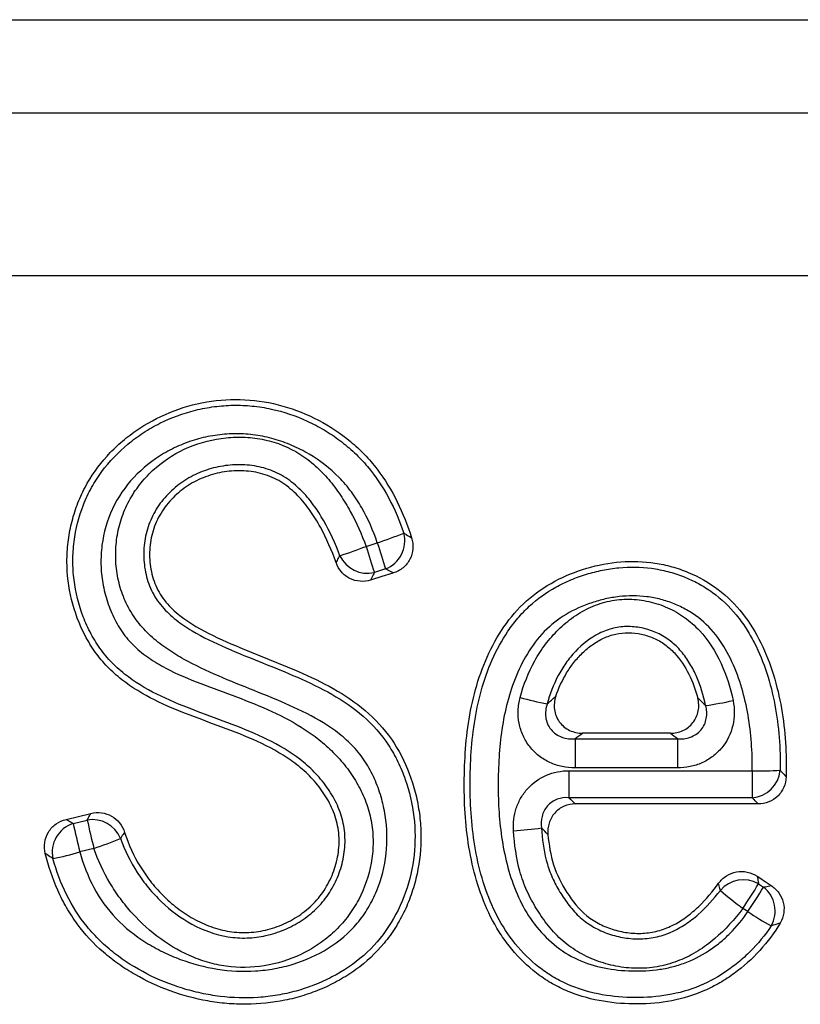
# Model space of a CAD drawing. Units: millimetres. Extents: x 75 to 2100, y 0 to 1460.
# Drawn here: x 1577 to 1604, y 1235 to 1269 of the extents above; entities that cross this region are included whole.
import ezdxf

# ---------------------------------------------------------------- set-up
doc = ezdxf.new("R2010")
doc.units = ezdxf.units.MM
doc.header["$LTSCALE"] = 5
doc.layers.get('0').update_dxf_attribs({"color": 1})
doc.layers.add('132370', color=7, linetype='Continuous')

# ---------------------------------------------------------------- blocks, each defined once
blk = doc.blocks.new('1037841-M_005_Front_view')
for p, q in [((324.381, 170.616), (430.615, 170.616)), ((325.029, 167.405), (429.967, 167.405)), ((429.967, 161.797), (325.029, 161.797)), ((356.369, 152.473), (356.756, 152.593)), ((357.041, 151.693), (356.654, 151.572)), ((366.847, 146.033), (363.83, 146.033)), ((363.566, 145.841), (363.566, 144.839)), ((363.566, 145.841), (367.093, 145.841)), ((367.093, 145.841), (367.093, 144.839)), ((363.352, 144.744), (369.668, 144.744)), ((363.352, 144.744), (363.352, 143.814)), ((367.093, 144.839), (363.566, 144.839)), ((369.668, 144.744), (369.668, 143.814)), ((369.668, 143.814), (363.352, 143.814)), ((369.876, 143.599), (363.583, 143.599)), ((346.042, 143.068), (346.894, 143.272)), ((346.28, 142.928), (346.766, 143.045)), ((346.994, 142.065), (346.508, 141.948)), ((369.885, 140.847), (370.055, 140.735)), ((369.517, 139.888), (369.347, 140))]:
    blk.add_line(p, q)
at = {"flags": 128}
blk.add_lwpolyline([(357.306, 151.555), (357.29, 151.55), (356.908, 151.431), (356.526, 151.312)], dxfattribs=at)
for centre, radius, start, end in [((350.632, 170.959), 19.359, 288.4402, 291.3211), ((356.654, 152.668), 1.049, 291.6493, 14.144), ((349.301, 170.854), 19.693, 288.2449, 291.0327), ((414.08, 170.246), 60.386, 197.11691, 198.01295), ((415.027, 170.54), 60.972, 197.11822, 198.00584), ((356.416, 152.592), 1.047, 204.9181, 283.1434), ((365.234, 159.938), 13.161, 254.3121, 258.4833), ((366.233, 159.787), 12.929, 278.1413, 282.3953), ((369.989, 156.339), 11.599, 268.4135, 273.1853), ((369.591, 144.859), 1.048, 274.2184, 354.4314), ((346.609, 141.931), 1.05, 108.2723, 191.8116), ((389.118, 152.387), 43.869, 192.4512, 193.7651), ((346.943, 142.014), 1.046, 22.4282, 99.7338), ((389.811, 152.553), 44.083, 192.4564, 193.7637), ((360.92, 152.939), 10.276, 272.9346, 278.3396), ((343.672, 152.204), 10.669, 288.1416, 293.4046), ((343.497, 152.012), 10.505, 281.4467, 286.6579), ((369.365, 139.938), 1.047, 60.2734, 139.2226), ((354.692, 149.894), 17.682, 325.9769, 329.2283), ((376.321, 149.482), 11.77, 228.8292, 233.6655), ((354.925, 149.74), 17.607, 325.9741, 329.24), ((369.407, 139.911), 1.049, 330.5499, 51.8317), ((375.561, 148.837), 10.798, 235.9649, 240.9633)]:
    blk.add_arc(centre, radius, start, end)
for points, knots in [([(348.052, 142.62), (348.182, 142.204), (348.365, 141.807), (348.716, 141.241), (348.844, 141.058), (349.12, 140.714), (349.268, 140.551), (349.584, 140.243), (349.753, 140.098), (350.11, 139.832), (350.297, 139.713), (350.686, 139.505), (350.89, 139.415), (351.314, 139.274), (351.529, 139.224), (351.968, 139.166), (352.194, 139.161), (352.636, 139.196), (352.854, 139.236), (353.282, 139.358), (353.491, 139.439), (353.886, 139.638), (354.075, 139.756), (354.427, 140.031), (354.586, 140.185), (354.867, 140.524), (354.99, 140.712), (355.193, 141.108), (355.273, 141.314), (355.39, 141.743), (355.427, 141.965), (355.448, 142.405), (355.434, 142.628), (355.346, 143.067), (355.275, 143.277), (355.091, 143.681), (354.976, 143.875), (354.72, 144.235), (354.577, 144.404), (354.264, 144.72), (354.094, 144.867), (353.742, 145.133), (353.557, 145.253), (352.987, 145.589), (352.582, 145.776), (351.351, 146.285), (350.504, 146.556), (349.279, 147.078), (348.88, 147.271), (348.316, 147.617), (348.133, 147.742), (347.783, 148.016), (347.617, 148.164), (347.311, 148.481), (347.171, 148.65), (346.914, 149.01), (346.797, 149.202), (346.488, 149.79), (346.334, 150.205), (346.123, 151.07), (346.069, 151.507), (346.067, 152.17), (346.08, 152.393), (346.132, 152.833), (346.171, 153.05), (346.274, 153.477), (346.339, 153.688), (346.494, 154.102), (346.586, 154.307), (346.895, 154.893), (347.149, 155.252), (347.595, 155.746), (347.755, 155.902), (348.087, 156.193), (348.261, 156.328), (348.804, 156.706), (349.2, 156.919), (350.016, 157.251), (350.44, 157.372), (351.318, 157.522), (351.758, 157.548), (352.636, 157.502), (353.08, 157.428), (353.929, 157.188), (354.338, 157.025), (355.126, 156.611), (355.494, 156.367), (356.001, 155.945), (356.162, 155.795), (356.47, 155.475), (356.615, 155.305), (357.018, 154.779), (357.246, 154.403), (357.638, 153.608), (357.8, 153.192), (357.934, 152.771)], [0, 0, 0, 0, 0.03125, 0.03125, 0.046875, 0.046875, 0.0625, 0.0625, 0.078125, 0.078125, 0.09375, 0.09375, 0.109375, 0.109375, 0.125, 0.125, 0.140625, 0.140625, 0.15625, 0.15625, 0.171875, 0.171875, 0.1875, 0.1875, 0.203125, 0.203125, 0.21875, 0.21875, 0.234375, 0.234375, 0.25, 0.25, 0.265625, 0.265625, 0.28125, 0.28125, 0.296875, 0.296875, 0.3125, 0.3125, 0.328125, 0.328125, 0.34375, 0.34375, 0.375, 0.375, 0.4375, 0.4375, 0.46875, 0.46875, 0.484375, 0.484375, 0.5, 0.5, 0.515625, 0.515625, 0.53125, 0.53125, 0.5625, 0.5625, 0.59375, 0.59375, 0.609375, 0.609375, 0.625, 0.625, 0.640625, 0.640625, 0.65625, 0.65625, 0.6875, 0.6875, 0.703125, 0.703125, 0.71875, 0.71875, 0.75, 0.75, 0.78125, 0.78125, 0.8125, 0.8125, 0.84375, 0.84375, 0.875, 0.875, 0.90625, 0.90625, 0.921875, 0.921875, 0.9375, 0.9375, 0.96875, 0.96875, 1, 1, 1, 1]), ([(347.91, 142.413), (348.055, 141.995), (348.25, 141.606), (348.604, 141.059), (348.732, 140.882), (349.012, 140.543), (349.162, 140.381), (349.636, 139.929), (349.984, 139.667), (350.762, 139.245), (351.175, 139.095), (351.832, 138.988), (352.051, 138.974), (352.487, 138.988), (352.706, 139.017), (353.138, 139.113), (353.347, 139.18), (353.752, 139.35), (353.949, 139.454), (354.318, 139.694), (354.489, 139.83), (354.804, 140.135), (354.948, 140.307), (355.193, 140.671), (355.297, 140.864), (355.468, 141.27), (355.534, 141.483), (355.622, 141.911), (355.645, 142.13), (355.643, 142.574), (355.617, 142.791), (355.516, 143.217), (355.439, 143.427), (355.25, 143.825), (355.137, 144.013), (354.879, 144.373), (354.736, 144.542), (354.429, 144.856), (354.264, 145.001), (353.738, 145.407), (353.359, 145.628), (352.184, 146.208), (351.347, 146.488), (350.114, 146.955), (349.705, 147.118), (348.914, 147.497), (348.534, 147.712), (348.005, 148.105), (347.836, 148.249), (347.525, 148.556), (347.382, 148.72), (347.123, 149.071), (347.005, 149.259), (346.796, 149.646), (346.705, 149.845), (346.471, 150.458), (346.364, 150.89), (346.284, 151.54), (346.271, 151.757), (346.271, 152.195), (346.285, 152.417), (346.367, 153.069), (346.473, 153.491), (346.714, 154.104), (346.808, 154.305), (347.019, 154.687), (347.137, 154.871), (347.525, 155.396), (347.832, 155.718), (348.337, 156.137), (348.513, 156.266), (348.88, 156.505), (349.072, 156.615), (349.661, 156.91), (350.07, 157.06), (350.708, 157.217), (350.926, 157.257), (351.36, 157.314), (351.578, 157.33), (352.013, 157.337), (352.23, 157.328), (352.666, 157.285), (352.885, 157.251), (353.528, 157.111), (353.941, 156.972), (354.538, 156.698), (354.735, 156.595), (355.111, 156.372), (355.293, 156.251), (355.641, 155.99), (355.808, 155.85), (356.126, 155.55), (356.278, 155.389), (356.703, 154.885), (356.943, 154.521), (357.357, 153.749), (357.528, 153.341), (357.671, 152.924)], [0, 0, 0, 0, 0.03125, 0.03125, 0.046875, 0.046875, 0.0625, 0.0625, 0.09375, 0.09375, 0.125, 0.125, 0.140625, 0.140625, 0.15625, 0.15625, 0.171875, 0.171875, 0.1875, 0.1875, 0.203125, 0.203125, 0.21875, 0.21875, 0.234375, 0.234375, 0.25, 0.25, 0.265625, 0.265625, 0.28125, 0.28125, 0.296875, 0.296875, 0.3125, 0.3125, 0.328125, 0.328125, 0.34375, 0.34375, 0.375, 0.375, 0.4375, 0.4375, 0.46875, 0.46875, 0.5, 0.5, 0.515625, 0.515625, 0.53125, 0.53125, 0.546875, 0.546875, 0.5625, 0.5625, 0.59375, 0.59375, 0.609375, 0.609375, 0.625, 0.625, 0.65625, 0.65625, 0.671875, 0.671875, 0.6875, 0.6875, 0.71875, 0.71875, 0.734375, 0.734375, 0.75, 0.75, 0.78125, 0.78125, 0.796875, 0.796875, 0.8125, 0.8125, 0.828125, 0.828125, 0.84375, 0.84375, 0.875, 0.875, 0.890625, 0.890625, 0.90625, 0.90625, 0.921875, 0.921875, 0.9375, 0.9375, 0.96875, 0.96875, 1, 1, 1, 1]), ([(346.508, 141.948), (346.629, 141.522), (346.787, 141.103), (347.199, 140.33), (347.453, 139.974), (348.07, 139.333), (348.414, 139.062), (348.973, 138.711), (349.167, 138.602), (349.564, 138.407), (349.766, 138.321), (350.383, 138.091), (350.81, 137.977), (351.685, 137.84), (352.123, 137.818), (352.783, 137.86), (353.004, 137.887), (353.439, 137.966), (353.653, 138.018), (354.283, 138.213), (354.693, 138.396), (355.44, 138.861), (355.785, 139.153), (356.204, 139.655), (356.33, 139.834), (356.555, 140.212), (356.654, 140.412), (356.903, 141.022), (357.009, 141.447), (357.108, 142.329), (357.096, 142.767), (356.994, 143.42), (356.946, 143.637), (356.822, 144.06), (356.746, 144.266), (356.565, 144.668), (356.459, 144.865), (356.219, 145.233), (356.085, 145.406), (355.786, 145.727), (355.62, 145.877), (355.273, 146.15), (355.092, 146.273), (354.531, 146.618), (354.134, 146.814), (353.328, 147.175), (352.919, 147.339), (352.1, 147.669), (351.69, 147.833), (350.881, 148.183), (350.482, 148.367), (349.906, 148.687), (349.718, 148.801), (349.354, 149.051), (349.176, 149.187), (348.845, 149.483), (348.691, 149.642), (348.412, 149.986), (348.286, 150.174), (348.078, 150.563), (347.994, 150.766), (347.861, 151.187), (347.812, 151.406), (347.752, 151.845), (347.74, 152.065), (347.752, 152.508), (347.776, 152.731), (347.86, 153.165), (347.92, 153.377), (348.077, 153.79), (348.175, 153.992), (348.401, 154.373), (348.529, 154.552), (348.813, 154.889), (348.971, 155.048), (349.476, 155.482), (349.85, 155.713), (350.673, 156.059), (351.102, 156.167), (351.766, 156.235), (351.989, 156.241), (352.431, 156.219), (352.65, 156.192), (353.305, 156.053), (353.715, 155.888), (354.277, 155.531), (354.455, 155.395), (354.785, 155.101), (354.938, 154.942), (355.226, 154.604), (355.36, 154.425), (355.606, 154.058), (355.719, 153.87), (356.035, 153.291), (356.213, 152.888), (356.369, 152.473)], [0, 0, 0, 0, 0.03125, 0.03125, 0.0625, 0.0625, 0.09375, 0.09375, 0.109375, 0.109375, 0.125, 0.125, 0.15625, 0.15625, 0.1875, 0.1875, 0.203125, 0.203125, 0.21875, 0.21875, 0.25, 0.25, 0.28125, 0.28125, 0.296875, 0.296875, 0.3125, 0.3125, 0.34375, 0.34375, 0.375, 0.375, 0.390625, 0.390625, 0.40625, 0.40625, 0.421875, 0.421875, 0.4375, 0.4375, 0.453125, 0.453125, 0.46875, 0.46875, 0.5, 0.5, 0.53125, 0.53125, 0.5625, 0.5625, 0.59375, 0.59375, 0.609375, 0.609375, 0.625, 0.625, 0.640625, 0.640625, 0.65625, 0.65625, 0.671875, 0.671875, 0.6875, 0.6875, 0.703125, 0.703125, 0.71875, 0.71875, 0.734375, 0.734375, 0.75, 0.75, 0.765625, 0.765625, 0.78125, 0.78125, 0.8125, 0.8125, 0.84375, 0.84375, 0.859375, 0.859375, 0.875, 0.875, 0.90625, 0.90625, 0.921875, 0.921875, 0.9375, 0.9375, 0.953125, 0.953125, 0.96875, 0.96875, 1, 1, 1, 1]), ([(356.756, 152.593), (356.613, 153.011), (356.438, 153.418), (356.113, 153.989), (355.995, 154.172), (355.734, 154.523), (355.591, 154.692), (355.129, 155.164), (354.783, 155.429), (354.215, 155.762), (354.017, 155.862), (353.615, 156.035), (353.409, 156.108), (352.989, 156.228), (352.773, 156.274), (352.337, 156.337), (352.119, 156.352), (351.684, 156.353), (351.466, 156.338), (351.031, 156.28), (350.813, 156.236), (350.391, 156.121), (350.185, 156.049), (349.783, 155.879), (349.586, 155.779), (349.018, 155.442), (348.673, 155.169), (348.07, 154.526), (347.822, 154.167), (347.449, 153.367), (347.33, 152.945), (347.245, 152.292), (347.233, 152.07), (347.243, 151.633), (347.264, 151.416), (347.339, 150.984), (347.392, 150.768), (347.53, 150.351), (347.613, 150.149), (347.814, 149.758), (347.932, 149.569), (348.197, 149.222), (348.347, 149.063), (348.678, 148.773), (348.857, 148.642), (349.226, 148.408), (349.417, 148.302), (350.006, 148.008), (350.415, 147.843), (351.237, 147.531), (351.651, 147.383), (352.883, 146.912), (353.688, 146.565), (354.593, 145.937), (354.769, 145.801), (355.101, 145.513), (355.259, 145.36), (355.555, 145.035), (355.694, 144.861), (355.947, 144.5), (356.061, 144.312), (356.261, 143.92), (356.348, 143.714), (356.485, 143.296), (356.536, 143.083), (356.601, 142.651), (356.614, 142.43), (356.604, 141.987), (356.582, 141.769), (356.464, 141.123), (356.317, 140.699), (356.012, 140.117), (355.896, 139.931), (355.634, 139.576), (355.488, 139.408), (355.175, 139.102), (355.007, 138.962), (354.652, 138.706), (354.462, 138.589), (353.875, 138.284), (353.461, 138.138), (352.591, 137.965), (352.155, 137.943), (351.499, 138.01), (351.279, 138.05), (350.854, 138.158), (350.646, 138.227), (350.037, 138.473), (349.648, 138.694), (348.942, 139.206), (348.619, 139.498), (348.176, 139.989), (348.037, 140.16), (347.778, 140.512), (347.657, 140.693), (347.324, 141.253), (347.138, 141.647), (346.994, 142.065)], [0, 0, 0, 0, 0.03125, 0.03125, 0.046875, 0.046875, 0.0625, 0.0625, 0.09375, 0.09375, 0.109375, 0.109375, 0.125, 0.125, 0.140625, 0.140625, 0.15625, 0.15625, 0.171875, 0.171875, 0.1875, 0.1875, 0.203125, 0.203125, 0.21875, 0.21875, 0.25, 0.25, 0.28125, 0.28125, 0.3125, 0.3125, 0.328125, 0.328125, 0.34375, 0.34375, 0.359375, 0.359375, 0.375, 0.375, 0.390625, 0.390625, 0.40625, 0.40625, 0.421875, 0.421875, 0.4375, 0.4375, 0.46875, 0.46875, 0.5, 0.5, 0.5625, 0.5625, 0.578125, 0.578125, 0.59375, 0.59375, 0.609375, 0.609375, 0.625, 0.625, 0.640625, 0.640625, 0.65625, 0.65625, 0.671875, 0.671875, 0.6875, 0.6875, 0.71875, 0.71875, 0.734375, 0.734375, 0.75, 0.75, 0.765625, 0.765625, 0.78125, 0.78125, 0.8125, 0.8125, 0.84375, 0.84375, 0.859375, 0.859375, 0.875, 0.875, 0.90625, 0.90625, 0.9375, 0.9375, 0.953125, 0.953125, 0.96875, 0.96875, 1, 1, 1, 1]), ([(355.335, 151.911), (355.186, 152.33), (355.012, 152.738), (354.691, 153.326), (354.573, 153.519), (354.315, 153.884), (354.174, 154.058), (353.86, 154.38), (353.689, 154.526), (353.316, 154.772), (353.11, 154.871), (352.686, 155.009), (352.465, 155.05), (352.017, 155.085), (351.793, 155.078), (351.348, 155.02), (351.128, 154.968), (350.707, 154.824), (350.503, 154.73), (350.118, 154.497), (349.941, 154.362), (349.62, 154.054), (349.473, 153.879), (349.231, 153.505), (349.132, 153.306), (348.986, 152.879), (348.942, 152.659), (348.905, 152.213), (348.913, 151.986), (348.962, 151.655), (348.985, 151.546), (349.045, 151.33), (349.082, 151.223), (349.215, 150.913), (349.331, 150.725), (349.616, 150.379), (349.782, 150.224), (350.307, 149.811), (350.702, 149.592), (351.506, 149.201), (351.918, 149.028), (352.745, 148.69), (353.161, 148.526), (353.987, 148.185), (354.397, 148.007), (355.195, 147.607), (355.586, 147.382), (356.31, 146.862), (356.644, 146.568), (357.227, 145.884), (357.466, 145.506), (357.852, 144.706), (358, 144.277), (358.15, 143.626), (358.188, 143.407), (358.241, 142.964), (358.255, 142.738), (358.262, 142.068), (358.217, 141.627), (358.078, 140.975), (358.018, 140.758), (357.876, 140.334), (357.793, 140.127), (357.604, 139.727), (357.498, 139.532), (357.262, 139.156), (357.131, 138.974), (356.703, 138.454), (356.377, 138.153), (355.836, 137.761), (355.646, 137.639), (355.255, 137.42), (355.055, 137.322), (354.646, 137.147), (354.437, 137.07), (354.009, 136.936), (353.791, 136.88), (353.135, 136.746), (352.693, 136.701), (352.023, 136.696), (351.798, 136.705), (351.353, 136.743), (351.132, 136.772), (350.476, 136.889), (350.046, 137.005), (349.203, 137.311), (348.799, 137.498), (348.224, 137.829), (348.036, 137.947), (347.672, 138.203), (347.495, 138.341), (346.987, 138.781), (346.684, 139.106), (346.289, 139.643), (346.166, 139.832), (345.943, 140.221), (345.843, 140.42), (345.573, 141.031), (345.432, 141.455), (345.321, 141.889)], [0, 0, 0, 0, 0.03125, 0.03125, 0.046875, 0.046875, 0.0625, 0.0625, 0.078125, 0.078125, 0.09375, 0.09375, 0.109375, 0.109375, 0.125, 0.125, 0.140625, 0.140625, 0.15625, 0.15625, 0.171875, 0.171875, 0.1875, 0.1875, 0.203125, 0.203125, 0.21875, 0.21875, 0.234375, 0.234375, 0.242187, 0.242187, 0.25, 0.25, 0.265625, 0.265625, 0.28125, 0.28125, 0.3125, 0.3125, 0.34375, 0.34375, 0.375, 0.375, 0.40625, 0.40625, 0.4375, 0.4375, 0.46875, 0.46875, 0.5, 0.5, 0.53125, 0.53125, 0.546875, 0.546875, 0.5625, 0.5625, 0.59375, 0.59375, 0.609375, 0.609375, 0.625, 0.625, 0.640625, 0.640625, 0.65625, 0.65625, 0.6875, 0.6875, 0.703125, 0.703125, 0.71875, 0.71875, 0.734375, 0.734375, 0.75, 0.75, 0.78125, 0.78125, 0.796875, 0.796875, 0.8125, 0.8125, 0.84375, 0.84375, 0.875, 0.875, 0.890625, 0.890625, 0.90625, 0.90625, 0.9375, 0.9375, 0.953125, 0.953125, 0.96875, 0.96875, 1, 1, 1, 1]), ([(355.467, 152.151), (355.311, 152.567), (355.13, 152.969), (354.802, 153.542), (354.683, 153.728), (354.419, 154.086), (354.274, 154.257), (353.96, 154.569), (353.788, 154.712), (353.414, 154.955), (353.216, 155.052), (352.798, 155.195), (352.577, 155.242), (352.136, 155.29), (351.913, 155.291), (351.468, 155.252), (351.25, 155.212), (350.824, 155.092), (350.613, 155.011), (350.218, 154.81), (350.033, 154.691), (349.687, 154.415), (349.525, 154.257), (349.244, 153.916), (349.123, 153.731), (348.92, 153.332), (348.844, 153.124), (348.741, 152.694), (348.714, 152.47), (348.708, 152.027), (348.727, 151.806), (348.817, 151.368), (348.886, 151.157), (349.074, 150.758), (349.199, 150.569), (349.487, 150.23), (349.65, 150.078), (350.001, 149.801), (350.185, 149.679), (350.752, 149.34), (351.15, 149.152), (351.958, 148.798), (352.368, 148.633), (353.189, 148.304), (353.599, 148.14), (354.408, 147.785), (354.809, 147.594), (355.572, 147.157), (355.937, 146.911), (356.606, 146.326), (356.896, 145.996), (357.258, 145.445), (357.368, 145.25), (357.562, 144.853), (357.646, 144.65), (357.865, 144.027), (357.964, 143.59), (358.065, 142.717), (358.068, 142.279), (357.972, 141.396), (357.875, 140.967), (357.585, 140.141), (357.387, 139.737), (356.905, 139.006), (356.619, 138.675), (355.953, 138.088), (355.585, 137.842), (354.998, 137.535), (354.794, 137.443), (354.382, 137.282), (354.173, 137.212), (353.749, 137.095), (353.534, 137.047), (353.098, 136.973), (352.876, 136.947), (352.216, 136.902), (351.777, 136.915), (351.12, 136.996), (350.9, 137.033), (350.468, 137.126), (350.255, 137.182), (349.626, 137.377), (349.218, 137.541), (348.428, 137.946), (348.055, 138.181), (347.536, 138.586), (347.369, 138.73), (347.051, 139.038), (346.9, 139.202), (346.482, 139.713), (346.248, 140.082), (345.858, 140.87), (345.703, 141.289), (345.582, 141.717)], [0, 0, 0, 0, 0.03125, 0.03125, 0.046875, 0.046875, 0.0625, 0.0625, 0.078125, 0.078125, 0.09375, 0.09375, 0.109375, 0.109375, 0.125, 0.125, 0.140625, 0.140625, 0.15625, 0.15625, 0.171875, 0.171875, 0.1875, 0.1875, 0.203125, 0.203125, 0.21875, 0.21875, 0.234375, 0.234375, 0.25, 0.25, 0.265625, 0.265625, 0.28125, 0.28125, 0.296875, 0.296875, 0.3125, 0.3125, 0.34375, 0.34375, 0.375, 0.375, 0.40625, 0.40625, 0.4375, 0.4375, 0.46875, 0.46875, 0.5, 0.5, 0.515625, 0.515625, 0.53125, 0.53125, 0.5625, 0.5625, 0.59375, 0.59375, 0.625, 0.625, 0.65625, 0.65625, 0.6875, 0.6875, 0.71875, 0.71875, 0.734375, 0.734375, 0.75, 0.75, 0.765625, 0.765625, 0.78125, 0.78125, 0.8125, 0.8125, 0.828125, 0.828125, 0.84375, 0.84375, 0.875, 0.875, 0.90625, 0.90625, 0.921875, 0.921875, 0.9375, 0.9375, 0.96875, 0.96875, 1, 1, 1, 1]), ([(357.934, 152.771), (357.973, 152.649), (357.989, 152.521), (357.971, 152.267), (357.936, 152.143), (357.821, 151.917), (357.739, 151.816), (357.544, 151.654), (357.429, 151.593), (357.306, 151.555)], [0, 0, 0, 0, 0.25, 0.25, 0.5, 0.5, 0.75, 0.75, 1, 1, 1, 1]), ([(357.671, 152.924), (357.699, 152.908), (357.727, 152.892), (357.754, 152.876), (357.815, 152.841), (357.874, 152.806), (357.934, 152.771)], [0.0008123985, 0.0008123985, 0.0008123985, 0.0008123985, 0.0010678082, 0.0010678082, 0.0010678082, 0.0016268898, 0.0016268898, 0.0016268898, 0.0016268898]), ([(355.335, 151.911), (355.364, 151.964), (355.394, 152.018), (355.423, 152.071), (355.437, 152.098), (355.452, 152.124), (355.467, 152.151)], [0, 0, 0, 0, 0.0005462738, 0.0005462738, 0.0005462738, 0.0008194757, 0.0008194757, 0.0008194757, 0.0008194757]), ([(370.631, 139.496), (370.433, 139.158), (370.197, 138.844), (369.659, 138.257), (369.365, 137.993), (368.891, 137.645), (368.727, 137.537), (368.385, 137.338), (368.206, 137.247), (367.661, 137.008), (367.285, 136.895), (366.511, 136.745), (366.11, 136.709), (365.322, 136.705), (364.93, 136.734), (364.151, 136.865), (363.762, 136.968), (363.213, 137.186), (363.034, 137.269), (362.686, 137.458), (362.517, 137.566), (362.034, 137.915), (361.744, 138.183), (361.353, 138.631), (361.229, 138.789), (361.001, 139.113), (360.896, 139.281), (360.605, 139.797), (360.443, 140.163), (360.178, 140.909), (360.076, 141.289), (359.914, 142.057), (359.856, 142.447), (359.777, 143.234), (359.756, 143.63), (359.745, 144.418), (359.754, 144.812), (359.798, 145.596), (359.835, 145.987), (359.952, 146.767), (360.032, 147.158), (360.244, 147.923), (360.375, 148.296), (360.698, 149.019), (360.892, 149.372), (361.341, 150.022), (361.598, 150.323), (362.194, 150.859), (362.52, 151.082), (363.215, 151.457), (363.589, 151.608), (364.349, 151.832), (364.74, 151.906), (365.536, 151.968), (365.93, 151.956), (366.513, 151.867), (366.707, 151.825), (367.091, 151.717), (367.28, 151.652), (367.829, 151.423), (368.172, 151.229), (368.812, 150.747), (369.093, 150.466), (369.582, 149.843), (369.792, 149.498), (370.141, 148.79), (370.283, 148.422), (370.517, 147.664), (370.607, 147.275), (370.809, 146.109), (370.857, 145.325), (370.832, 144.534)], [0, 0, 0, 0, 0.03125, 0.03125, 0.0625, 0.0625, 0.078125, 0.078125, 0.09375, 0.09375, 0.125, 0.125, 0.15625, 0.15625, 0.1875, 0.1875, 0.21875, 0.21875, 0.234375, 0.234375, 0.25, 0.25, 0.28125, 0.28125, 0.296875, 0.296875, 0.3125, 0.3125, 0.34375, 0.34375, 0.375, 0.375, 0.40625, 0.40625, 0.4375, 0.4375, 0.46875, 0.46875, 0.5, 0.5, 0.53125, 0.53125, 0.5625, 0.5625, 0.59375, 0.59375, 0.625, 0.625, 0.65625, 0.65625, 0.6875, 0.6875, 0.71875, 0.71875, 0.75, 0.75, 0.765625, 0.765625, 0.78125, 0.78125, 0.8125, 0.8125, 0.84375, 0.84375, 0.875, 0.875, 0.90625, 0.90625, 0.9375, 0.9375, 1, 1, 1, 1]), ([(356.526, 151.312), (356.407, 151.275), (356.284, 151.261), (356.038, 151.279), (355.918, 151.312), (355.698, 151.422), (355.599, 151.5), (355.439, 151.685), (355.376, 151.794), (355.335, 151.911)], [0, 0, 0, 0, 0.25, 0.25, 0.5, 0.5, 0.75, 0.75, 1, 1, 1, 1]), ([(357.306, 151.555), (357.245, 151.587), (357.184, 151.619), (357.122, 151.651), (357.095, 151.665), (357.068, 151.679), (357.041, 151.693)], [0, 0, 0, 0, 0.0005853361, 0.0005853361, 0.0005853361, 0.0008388312, 0.0008388312, 0.0008388312, 0.0008388312]), ([(370.32, 139.395), (370.109, 139.076), (369.868, 138.785), (369.469, 138.386), (369.329, 138.259), (369.036, 138.017), (368.882, 137.903), (368.409, 137.588), (368.077, 137.414), (367.372, 137.146), (366.997, 137.051), (366.25, 136.939), (365.873, 136.919), (365.115, 136.939), (364.734, 136.979), (363.998, 137.13), (363.638, 137.239), (363.116, 137.471), (362.945, 137.56), (362.621, 137.756), (362.466, 137.864), (362.021, 138.215), (361.748, 138.487), (361.27, 139.076), (361.063, 139.395), (360.532, 140.41), (360.309, 141.13), (360.092, 142.249), (360.04, 142.625), (359.973, 143.375), (359.957, 143.75), (359.95, 144.5), (359.959, 144.875), (360.004, 145.626), (360.041, 146.002), (360.155, 146.753), (360.231, 147.124), (360.432, 147.852), (360.558, 148.212), (360.865, 148.905), (361.044, 149.236), (361.359, 149.702), (361.473, 149.852), (361.717, 150.141), (361.85, 150.28), (362.269, 150.667), (362.577, 150.885), (363.075, 151.161), (363.248, 151.244), (363.598, 151.392), (363.776, 151.456), (364.138, 151.568), (364.322, 151.614), (364.695, 151.69), (364.885, 151.718), (365.45, 151.77), (365.825, 151.765), (366.387, 151.691), (366.575, 151.654), (366.944, 151.558), (367.124, 151.499), (367.475, 151.361), (367.646, 151.282), (367.978, 151.101), (368.141, 151), (368.605, 150.665), (368.879, 150.404), (369.239, 149.964), (369.351, 149.808), (369.557, 149.488), (369.651, 149.324), (370.082, 148.484), (370.308, 147.747), (370.587, 146.268), (370.644, 145.517), (370.633, 144.757)], [0, 0, 0, 0, 0.03125, 0.03125, 0.046875, 0.046875, 0.0625, 0.0625, 0.09375, 0.09375, 0.125, 0.125, 0.15625, 0.15625, 0.1875, 0.1875, 0.21875, 0.21875, 0.234375, 0.234375, 0.25, 0.25, 0.28125, 0.28125, 0.3125, 0.3125, 0.375, 0.375, 0.40625, 0.40625, 0.4375, 0.4375, 0.46875, 0.46875, 0.5, 0.5, 0.53125, 0.53125, 0.5625, 0.5625, 0.59375, 0.59375, 0.609375, 0.609375, 0.625, 0.625, 0.65625, 0.65625, 0.671875, 0.671875, 0.6875, 0.6875, 0.703125, 0.703125, 0.71875, 0.71875, 0.75, 0.75, 0.765625, 0.765625, 0.78125, 0.78125, 0.796875, 0.796875, 0.8125, 0.8125, 0.84375, 0.84375, 0.859375, 0.859375, 0.875, 0.875, 0.9375, 0.9375, 1, 1, 1, 1]), ([(356.654, 151.572), (356.64, 151.544), (356.626, 151.516), (356.612, 151.487), (356.584, 151.429), (356.555, 151.371), (356.526, 151.312)], [0.0007726063, 0.0007726063, 0.0007726063, 0.0007726063, 0.0010470858, 0.0010470858, 0.0010470858, 0.0016113509, 0.0016113509, 0.0016113509, 0.0016113509]), ([(369.668, 144.744), (369.677, 145.388), (369.632, 146.026), (369.47, 146.969), (369.399, 147.282), (369.217, 147.901), (369.106, 148.204), (368.836, 148.786), (368.676, 149.067), (368.29, 149.588), (368.069, 149.819), (367.685, 150.115), (367.548, 150.206), (367.268, 150.364), (367.123, 150.434), (366.826, 150.554), (366.674, 150.604), (366.36, 150.686), (366.2, 150.717), (365.723, 150.776), (365.404, 150.775), (364.924, 150.722), (364.763, 150.695), (364.448, 150.624), (364.293, 150.581), (363.836, 150.429), (363.537, 150.295), (362.986, 149.965), (362.732, 149.769), (362.279, 149.302), (362.089, 149.045), (361.759, 148.501), (361.619, 148.211), (361.262, 147.311), (361.117, 146.684), (360.988, 145.728), (360.96, 145.409), (360.925, 144.772), (360.917, 144.454), (360.923, 143.499), (360.966, 142.863), (361.183, 141.591), (361.351, 140.972), (361.753, 140.094), (361.914, 139.811), (362.29, 139.289), (362.508, 139.045), (362.991, 138.619), (363.255, 138.437), (363.839, 138.148), (364.142, 138.047), (364.763, 137.905), (365.084, 137.865), (365.729, 137.836), (366.049, 137.846), (366.526, 137.906), (366.684, 137.934), (366.999, 138.007), (367.155, 138.053), (367.608, 138.215), (367.892, 138.359), (368.295, 138.623), (368.426, 138.72), (368.676, 138.924), (368.794, 139.032), (369.134, 139.37), (369.339, 139.616), (369.517, 139.888)], [0, 0, 0, 0, 0.0625, 0.0625, 0.09375, 0.09375, 0.125, 0.125, 0.15625, 0.15625, 0.1875, 0.1875, 0.203125, 0.203125, 0.21875, 0.21875, 0.234375, 0.234375, 0.25, 0.25, 0.28125, 0.28125, 0.296875, 0.296875, 0.3125, 0.3125, 0.34375, 0.34375, 0.375, 0.375, 0.40625, 0.40625, 0.4375, 0.4375, 0.5, 0.5, 0.53125, 0.53125, 0.5625, 0.5625, 0.625, 0.625, 0.6875, 0.6875, 0.71875, 0.71875, 0.75, 0.75, 0.78125, 0.78125, 0.8125, 0.8125, 0.84375, 0.84375, 0.875, 0.875, 0.890625, 0.890625, 0.90625, 0.90625, 0.9375, 0.9375, 0.953125, 0.953125, 0.96875, 0.96875, 1, 1, 1, 1]), ([(361.675, 147.267), (361.793, 147.708), (361.958, 148.13), (362.287, 148.725), (362.412, 148.918), (362.684, 149.279), (362.833, 149.448), (363.155, 149.764), (363.331, 149.912), (363.705, 150.171), (363.901, 150.284), (364.318, 150.469), (364.535, 150.54), (364.977, 150.632), (365.204, 150.653), (365.66, 150.647), (365.885, 150.62), (366.327, 150.522), (366.546, 150.451), (366.96, 150.268), (367.155, 150.156), (367.523, 149.891), (367.695, 149.738), (368.157, 149.241), (368.404, 148.85), (368.782, 148.034), (368.916, 147.605), (369.008, 147.16)], [0, 0, 0, 0, 0.125, 0.125, 0.1875, 0.1875, 0.25, 0.25, 0.3125, 0.3125, 0.375, 0.375, 0.4375, 0.4375, 0.5, 0.5, 0.5625, 0.5625, 0.625, 0.625, 0.6875, 0.6875, 0.75, 0.75, 0.875, 0.875, 1, 1, 1, 1]), ([(368.064, 146.989), (367.994, 147.328), (367.895, 147.656), (367.691, 148.127), (367.614, 148.281), (367.435, 148.578), (367.334, 148.72), (367.11, 148.983), (366.986, 149.105), (366.711, 149.319), (366.565, 149.409), (366.253, 149.554), (366.086, 149.611), (365.748, 149.688), (365.577, 149.709), (365.228, 149.711), (365.056, 149.692), (364.721, 149.611), (364.556, 149.55), (364.091, 149.318), (363.813, 149.099), (363.458, 148.724), (363.35, 148.591), (363.15, 148.309), (363.059, 148.159), (362.818, 147.702), (362.695, 147.378), (362.606, 147.042)], [0, 0, 0, 0, 0.125, 0.125, 0.1875, 0.1875, 0.25, 0.25, 0.3125, 0.3125, 0.375, 0.375, 0.4375, 0.4375, 0.5, 0.5, 0.5625, 0.5625, 0.625, 0.625, 0.75, 0.75, 0.8125, 0.8125, 0.875, 0.875, 1, 1, 1, 1]), ([(362.904, 147.311), (362.999, 147.587), (363.124, 147.86), (363.353, 148.236), (363.436, 148.357), (363.619, 148.588), (363.719, 148.699), (363.931, 148.905), (364.044, 149), (364.285, 149.17), (364.414, 149.246), (364.682, 149.371), (364.821, 149.42), (365.111, 149.485), (365.26, 149.499), (365.555, 149.496), (365.704, 149.479), (365.994, 149.416), (366.134, 149.371), (366.406, 149.253), (366.536, 149.179), (366.775, 149.007), (366.885, 148.909), (367.191, 148.583), (367.351, 148.337), (367.615, 147.808), (367.716, 147.529), (367.792, 147.247)], [0, 0, 0, 0, 0.125, 0.125, 0.1875, 0.1875, 0.25, 0.25, 0.3125, 0.3125, 0.375, 0.375, 0.4375, 0.4375, 0.5, 0.5, 0.5625, 0.5625, 0.625, 0.625, 0.6875, 0.6875, 0.75, 0.75, 0.875, 0.875, 1, 1, 1, 1]), ([(363.566, 144.839), (363.416, 144.839), (363.268, 144.854), (362.978, 144.916), (362.834, 144.964), (362.565, 145.089), (362.438, 145.165), (362.202, 145.35), (362.097, 145.456), (361.913, 145.689), (361.835, 145.819), (361.712, 146.09), (361.667, 146.232), (361.611, 146.527), (361.601, 146.675), (361.613, 146.972), (361.636, 147.122), (361.675, 147.267)], [0, 0, 0, 0, 0.125, 0.125, 0.25, 0.25, 0.375, 0.375, 0.5, 0.5, 0.625, 0.625, 0.75, 0.75, 0.875, 0.875, 1, 1, 1, 1]), ([(362.904, 147.311), (362.878, 147.237), (362.861, 147.162), (362.845, 147.008), (362.845, 146.929), (362.875, 146.7), (362.933, 146.552), (363.116, 146.302), (363.24, 146.2), (363.519, 146.067), (363.674, 146.033), (363.83, 146.033)], [0, 0, 0, 0, 0.125, 0.125, 0.25, 0.25, 0.5, 0.5, 0.75, 0.75, 1, 1, 1, 1]), ([(366.847, 146.033), (366.922, 146.033), (366.996, 146.041), (367.141, 146.072), (367.213, 146.096), (367.415, 146.189), (367.536, 146.283), (367.719, 146.516), (367.782, 146.656), (367.838, 146.951), (367.831, 147.102), (367.792, 147.247)], [0, 0, 0, 0, 0.125, 0.125, 0.25, 0.25, 0.5, 0.5, 0.75, 0.75, 1, 1, 1, 1]), ([(362.606, 147.042), (362.557, 146.895), (362.536, 146.739), (362.566, 146.506), (362.586, 146.43), (362.647, 146.286), (362.689, 146.218), (362.787, 146.098), (362.846, 146.045), (362.975, 145.957), (363.044, 145.923), (363.188, 145.872), (363.264, 145.855), (363.415, 145.837), (363.49, 145.835), (363.566, 145.841)], [0, 0, 0, 0, 0.25, 0.25, 0.375, 0.375, 0.5, 0.5, 0.625, 0.625, 0.75, 0.75, 0.875, 0.875, 1, 1, 1, 1]), ([(369.008, 147.16), (369.037, 147.017), (369.052, 146.874), (369.049, 146.587), (369.032, 146.442), (368.933, 146.022), (368.802, 145.756), (368.527, 145.425), (368.421, 145.323), (368.191, 145.15), (368.068, 145.076), (367.803, 144.957), (367.666, 144.913), (367.384, 144.854), (367.239, 144.839), (367.093, 144.839)], [0, 0, 0, 0, 0.125, 0.125, 0.25, 0.25, 0.5, 0.5, 0.625, 0.625, 0.75, 0.75, 0.875, 0.875, 1, 1, 1, 1]), ([(367.093, 145.841), (367.24, 145.831), (367.388, 145.846), (367.599, 145.921), (367.666, 145.954), (367.79, 146.036), (367.848, 146.086), (367.946, 146.2), (367.988, 146.264), (368.052, 146.401), (368.074, 146.473), (368.1, 146.62), (368.104, 146.696), (368.096, 146.844), (368.083, 146.917), (368.064, 146.989)], [0, 0, 0, 0, 0.25, 0.25, 0.375, 0.375, 0.5, 0.5, 0.625, 0.625, 0.75, 0.75, 0.875, 0.875, 1, 1, 1, 1]), ([(361.446, 142.677), (361.437, 142.809), (361.44, 142.941), (361.472, 143.201), (361.501, 143.332), (361.585, 143.582), (361.639, 143.702), (361.771, 143.929), (361.851, 144.037), (362.117, 144.328), (362.338, 144.484), (362.701, 144.639), (362.829, 144.679), (363.088, 144.731), (363.219, 144.744), (363.352, 144.744)], [0, 0, 0, 0, 0.125, 0.125, 0.25, 0.25, 0.375, 0.375, 0.5, 0.5, 0.75, 0.75, 0.875, 0.875, 1, 1, 1, 1]), ([(370.832, 144.534), (370.828, 144.41), (370.802, 144.288), (370.705, 144.06), (370.635, 143.956), (370.459, 143.783), (370.353, 143.714), (370.125, 143.622), (370.001, 143.599), (369.876, 143.599)], [0, 0, 0, 0, 0.25, 0.25, 0.5, 0.5, 0.75, 0.75, 1, 1, 1, 1]), ([(370.633, 144.757), (370.654, 144.734), (370.675, 144.71), (370.696, 144.687), (370.742, 144.636), (370.787, 144.585), (370.832, 144.534)], [0.0008045752, 0.0008045752, 0.0008045752, 0.0008045752, 0.0010646115, 0.0010646115, 0.0010646115, 0.0016287506, 0.0016287506, 0.0016287506, 0.0016287506]), ([(363.352, 143.814), (363.217, 143.822), (363.079, 143.806), (362.824, 143.711), (362.706, 143.632), (362.569, 143.477), (362.53, 143.419), (362.469, 143.298), (362.445, 143.235), (362.396, 143.037), (362.392, 142.904), (362.41, 142.772)], [0, 0, 0, 0, 0.25, 0.25, 0.5, 0.5, 0.625, 0.625, 0.75, 0.75, 1, 1, 1, 1]), ([(363.583, 143.599), (363.448, 143.599), (363.314, 143.572), (363.068, 143.466), (362.957, 143.385), (362.779, 143.186), (362.712, 143.066), (362.633, 142.811), (362.62, 142.675), (362.632, 142.541)], [0, 0, 0, 0, 0.25, 0.25, 0.5, 0.5, 0.75, 0.75, 1, 1, 1, 1]), ([(369.876, 143.599), (369.828, 143.649), (369.779, 143.699), (369.731, 143.749), (369.71, 143.771), (369.689, 143.792), (369.668, 143.814)], [0, 0, 0, 0, 0.0005986311, 0.0005986311, 0.0005986311, 0.0008572664, 0.0008572664, 0.0008572664, 0.0008572664]), ([(346.766, 143.045), (346.778, 143.066), (346.789, 143.087), (346.801, 143.108), (346.831, 143.163), (346.862, 143.218), (346.894, 143.272)], [0.0008187461, 0.0008187461, 0.0008187461, 0.0008187461, 0.0010300785, 0.0010300785, 0.0010300785, 0.0015776712, 0.0015776712, 0.0015776712, 0.0015776712]), ([(346.894, 143.272), (347.014, 143.301), (347.136, 143.308), (347.379, 143.277), (347.497, 143.238), (347.816, 143.059), (347.978, 142.855), (348.052, 142.62)], [0, 0, 0, 0, 0.25, 0.25, 0.5, 0.5, 1, 1, 1, 1]), ([(345.321, 141.889), (345.289, 142.015), (345.282, 142.144), (345.318, 142.399), (345.363, 142.522), (345.497, 142.74), (345.587, 142.835), (345.796, 142.983), (345.916, 143.037), (346.042, 143.068)], [0, 0, 0, 0, 0.25, 0.25, 0.5, 0.5, 0.75, 0.75, 1, 1, 1, 1]), ([(346.042, 143.068), (346.099, 143.034), (346.156, 143), (346.213, 142.967), (346.236, 142.954), (346.258, 142.941), (346.28, 142.928)], [0, 0, 0, 0, 0.0005528738, 0.0005528738, 0.0005528738, 0.000767274, 0.000767274, 0.000767274, 0.000767274]), ([(348.052, 142.62), (348.017, 142.57), (347.982, 142.519), (347.948, 142.469), (347.935, 142.45), (347.922, 142.431), (347.91, 142.413)], [0, 0, 0, 0, 0.0005702687, 0.0005702687, 0.0005702687, 0.000779918, 0.000779918, 0.000779918, 0.000779918]), ([(369.347, 140), (369.058, 139.619), (368.737, 139.265), (368.196, 138.805), (368.006, 138.663), (367.599, 138.409), (367.387, 138.3), (366.947, 138.122), (366.717, 138.053), (366.247, 137.96), (366.012, 137.937), (365.539, 137.934), (365.3, 137.954), (364.828, 138.036), (364.598, 138.097), (364.15, 138.255), (363.93, 138.355), (363.516, 138.591), (363.322, 138.727), (362.962, 139.038), (362.797, 139.215), (362.502, 139.586), (362.368, 139.78), (362.12, 140.181), (362.007, 140.389), (361.812, 140.824), (361.731, 141.05), (361.54, 141.733), (361.478, 142.201), (361.446, 142.677)], [0, 0, 0, 0, 0.125, 0.125, 0.1875, 0.1875, 0.25, 0.25, 0.3125, 0.3125, 0.375, 0.375, 0.4375, 0.4375, 0.5, 0.5, 0.5625, 0.5625, 0.625, 0.625, 0.6875, 0.6875, 0.75, 0.75, 0.8125, 0.8125, 0.875, 0.875, 1, 1, 1, 1]), ([(362.41, 142.772), (362.436, 142.396), (362.482, 142.024), (362.622, 141.481), (362.681, 141.303), (362.829, 140.953), (362.914, 140.786), (363.105, 140.464), (363.208, 140.309), (363.432, 140.008), (363.554, 139.863), (363.831, 139.603), (363.981, 139.491), (364.304, 139.297), (364.477, 139.215), (364.831, 139.084), (365.013, 139.034), (365.386, 138.966), (365.576, 138.949), (365.951, 138.95), (366.138, 138.97), (366.51, 139.047), (366.691, 139.105), (367.036, 139.253), (367.203, 139.344), (367.52, 139.552), (367.668, 139.667), (368.09, 140.039), (368.343, 140.321), (368.573, 140.622)], [0, 0, 0, 0, 0.125, 0.125, 0.1875, 0.1875, 0.25, 0.25, 0.3125, 0.3125, 0.375, 0.375, 0.4375, 0.4375, 0.5, 0.5, 0.5625, 0.5625, 0.625, 0.625, 0.6875, 0.6875, 0.75, 0.75, 0.8125, 0.8125, 0.875, 0.875, 1, 1, 1, 1]), ([(362.632, 142.541), (362.666, 142.191), (362.721, 141.842), (362.936, 141.164), (363.094, 140.85), (363.478, 140.254), (363.692, 139.971), (364.11, 139.635), (364.26, 139.54), (364.574, 139.38), (364.738, 139.315), (365.081, 139.213), (365.254, 139.177), (365.605, 139.137), (365.785, 139.133), (366.138, 139.161), (366.311, 139.193), (366.65, 139.292), (366.817, 139.36), (367.131, 139.523), (367.279, 139.618), (367.562, 139.829), (367.698, 139.946), (368.08, 140.314), (368.306, 140.583), (368.512, 140.868)], [0, 0, 0, 0, 0.125, 0.125, 0.25, 0.25, 0.375, 0.375, 0.4375, 0.4375, 0.5, 0.5, 0.5625, 0.5625, 0.625, 0.625, 0.6875, 0.6875, 0.75, 0.75, 0.8125, 0.8125, 0.875, 0.875, 1, 1, 1, 1]), ([(345.582, 141.717), (345.559, 141.732), (345.536, 141.747), (345.513, 141.762), (345.448, 141.804), (345.384, 141.847), (345.321, 141.889)], [0.0007848019, 0.0007848019, 0.0007848019, 0.0007848019, 0.0010010914, 0.0010010914, 0.0010010914, 0.001609854, 0.001609854, 0.001609854, 0.001609854]), ([(368.512, 140.868), (368.585, 140.97), (368.676, 141.056), (368.886, 141.19), (369.003, 141.236), (369.37, 141.303), (369.629, 141.247), (369.838, 141.108)], [0, 0, 0, 0, 0.25, 0.25, 0.5, 0.5, 1, 1, 1, 1]), ([(368.573, 140.622), (368.568, 140.642), (368.563, 140.662), (368.558, 140.682), (368.558, 140.683), (368.557, 140.685), (368.557, 140.686), (368.542, 140.747), (368.527, 140.808), (368.512, 140.868)], [0.0008006907, 0.0008006907, 0.0008006907, 0.0008006907, 0.0009863906, 0.0009863906, 0.0009863906, 0.0010015858, 0.0010015858, 0.0010015858, 0.0015669617, 0.0015669617, 0.0015669617, 0.0015669617]), ([(369.838, 141.108), (369.91, 141.061), (369.981, 141.014), (370.052, 140.967), (370.141, 140.908), (370.23, 140.85), (370.319, 140.791)], [0.0009867518, 0.0009867518, 0.0009867518, 0.0009867518, 0.0012432219, 0.0012432219, 0.0012432219, 0.001563275, 0.001563275, 0.001563275, 0.001563275]), ([(369.838, 141.108), (369.85, 141.044), (369.861, 140.98), (369.873, 140.917), (369.877, 140.894), (369.881, 140.871), (369.885, 140.847)], [0, 0, 0, 0, 0.0005582507, 0.0005582507, 0.0005582507, 0.0007604857, 0.0007604857, 0.0007604857, 0.0007604857]), ([(370.055, 140.735), (370.076, 140.739), (370.097, 140.744), (370.118, 140.748), (370.186, 140.762), (370.253, 140.776), (370.319, 140.791)], [0.0008303679, 0.0008303679, 0.0008303679, 0.0008303679, 0.0010140463, 0.0010140463, 0.0010140463, 0.0016008064, 0.0016008064, 0.0016008064, 0.0016008064]), ([(370.319, 140.791), (370.422, 140.723), (370.512, 140.638), (370.655, 140.438), (370.708, 140.325), (370.795, 139.968), (370.756, 139.709), (370.631, 139.496)], [0, 0, 0, 0, 0.25, 0.25, 0.5, 0.5, 1, 1, 1, 1]), ([(370.631, 139.496), (370.551, 139.469), (370.471, 139.443), (370.389, 139.417), (370.366, 139.41), (370.343, 139.403), (370.32, 139.395)], [0, 0, 0, 0, 0.0006582165, 0.0006582165, 0.0006582165, 0.0008448503, 0.0008448503, 0.0008448503, 0.0008448503])]:
    blk.add_open_spline(points, degree=3, knots=knots)
for points in [[(362.606, 147.042), (362.701, 147.13), (362.8, 147.22), (362.904, 147.311)], [(367.792, 147.247), (367.886, 147.16), (367.976, 147.074), (368.064, 146.989)], [(363.83, 146.033), (363.739, 145.969), (363.652, 145.905), (363.566, 145.841)], [(367.093, 145.841), (367.013, 145.905), (366.931, 145.969), (366.847, 146.033)], [(363.352, 143.814), (363.428, 143.742), (363.505, 143.67), (363.583, 143.599)], [(362.632, 142.541), (362.557, 142.619), (362.483, 142.696), (362.41, 142.772)]]:
    blk.add_open_spline(points, degree=3)

msp = doc.modelspace()

# ---------------------------------------------------------------- block references
at = {"layer": '132370'}
msp.add_blockref('1037841-M_005_Front_view', (1232.986, 1098.3), dxfattribs=at)

doc.saveas('drawing.dxf')
